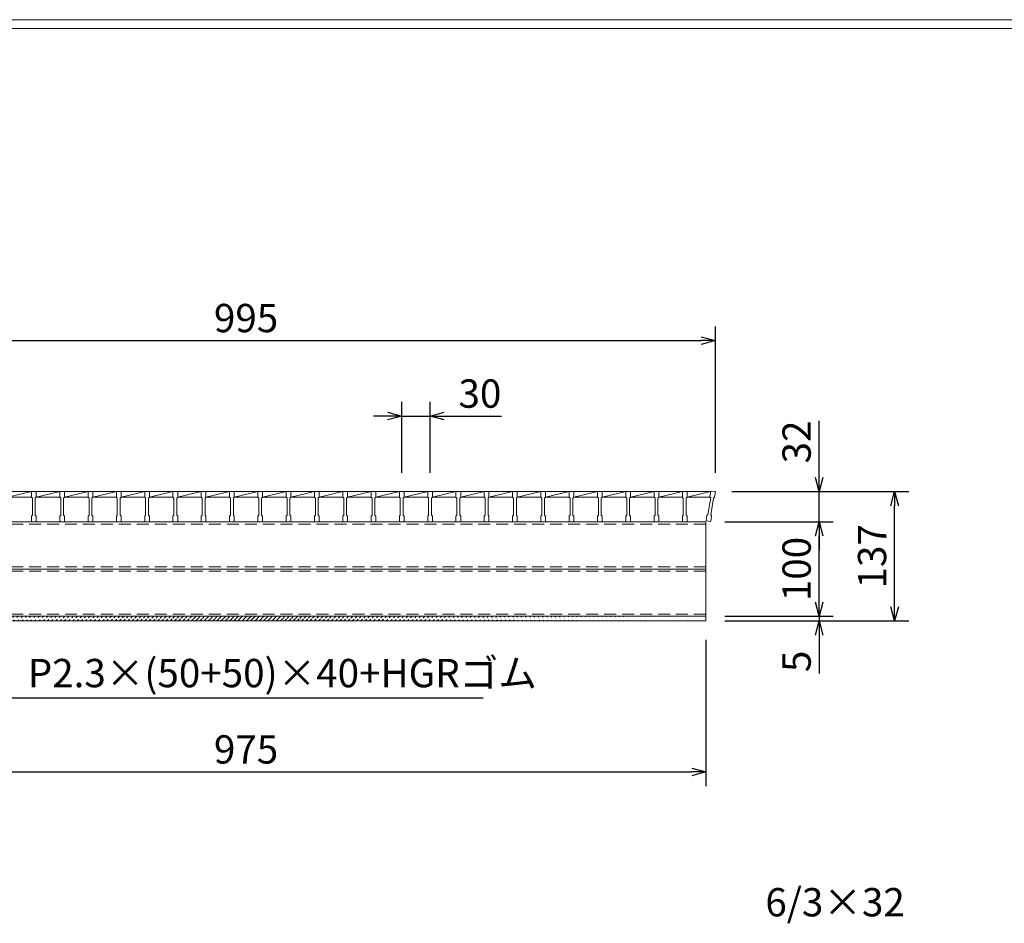
# Model space of a CAD drawing. Units: millimetres. Extents: x 0 to 2790, y 0 to 1973.
# Drawn here: x 557 to 1601, y 1016 to 1973 of the extents above; entities that cross this region are included whole.
import ezdxf

# ---------------------------------------------------------------- set-up
doc = ezdxf.new("R2010")
doc.units = ezdxf.units.MM
doc.linetypes.add('HIDDEN', pattern=[9.525, 6.35, -3.175])
doc.layers.add('外枠', color=7, linetype='Continuous')
for name, color, linetype, lineweight in [('寸法線', 2, 'Continuous', 9), ('嵩上断面', 112, 'Continuous', 13), ('本体', 7, 'Continuous', 13)]:
    doc.layers.add(name, color=color, linetype=linetype, lineweight=lineweight)
doc.dimstyles.new('ISO-25', dxfattribs={"dimscale": 10, "dimtxt": 3, "dimasz": 1.5, "dimexe": 1.5, "dimexo": 2, "dimgap": 0.5, "dimtad": 1, "dimdsep": 46, "dimtxsty": 'Standard', "dimblk": 'OPEN30', "dimcen": 2.5, "dimadec": 0, "dimazin": 0, "dimtfac": 1, "dimtmove": 0, "dimatfit": 0, "dimldrblk": 'OPEN30', "dimfxl": 1, "dimarcsym": 0})

# ---------------------------------------------------------------- blocks, each defined once
blk = doc.blocks.new('_Open30')
at = {"color": 0, "linetype": 'ByBlock', "lineweight": -2}
for p, q in [((-1, 0.268), (0, 0)), ((0, 0), (-1, -0.268)), ((0, 0), (-1, 0))]:
    blk.add_line(p, q, dxfattribs=at)
blk = doc.blocks.new('*D9')
at = {"layer": 'Defpoints', "color": 0, "linetype": 'Continuous'}
for p in [(310, 1336.3), (1285, 1336.3), (1285, 1176.3)]:
    blk.add_point(p, dxfattribs=at)
at = {"layer": '寸法線', "color": 0, "linetype": 'Continuous', "lineweight": -2}
for p, q in [((310, 1316.3), (310, 1161.3)), ((1285, 1316.3), (1285, 1161.3)), ((325, 1176.3), (1270, 1176.3))]:
    blk.add_line(p, q, dxfattribs=at)
at = {"layer": '寸法線', "color": 0, "linetype": 'Continuous', "lineweight": -2, "xscale": 15, "yscale": 15, "zscale": 15, "rotation": 180}
blk.add_blockref('_Open30', (310, 1176.3), dxfattribs=at)
at = {"layer": '寸法線', "color": 0, "linetype": 'Continuous', "lineweight": -2, "xscale": 15, "yscale": 15, "zscale": 15}
blk.add_blockref('_Open30', (1285, 1176.3), dxfattribs=at)
at = {"layer": '寸法線', "color": 0, "linetype": 'Continuous', "insert": (797.5, 1196.3), "char_height": 30, "attachment_point": 5}
blk.add_mtext('975', dxfattribs=at)
blk = doc.blocks.new('*D10')
at = {"layer": 'Defpoints', "color": 0, "linetype": 'Continuous'}
for p in [(1292.5, 1473.3), (1405, 1473.3), (1287.5, 1441.3)]:
    blk.add_point(p, dxfattribs=at)
at = {"layer": '寸法線', "color": 0, "linetype": 'Continuous', "lineweight": -2}
for p, q in [((1405, 1488.3), (1405, 1548.4)), ((1312.5, 1473.3), (1420, 1473.3)), ((1405, 1441.3), (1405, 1473.3)), ((1307.5, 1441.3), (1420, 1441.3)), ((1405, 1426.3), (1405, 1411.3))]:
    blk.add_line(p, q, dxfattribs=at)
at = {"layer": '寸法線', "color": 0, "linetype": 'Continuous', "lineweight": -2, "xscale": 15, "yscale": 15, "zscale": 15}
for p, rotation in [((1405, 1473.3), 270), ((1405, 1441.3), 90)]:
    blk.add_blockref('_Open30', p, dxfattribs=dict(at, rotation=rotation))
at = {"layer": '寸法線', "color": 0, "linetype": 'Continuous', "insert": (1385, 1525.9), "char_height": 30, "attachment_point": 5, "rotation": 90}
blk.add_mtext('32', dxfattribs=at)
blk = doc.blocks.new('*D11')
at = {"layer": 'Defpoints', "color": 0, "linetype": 'Continuous'}
for p in [(1292.5, 1473.3), (1485, 1473.3), (1285, 1336.3)]:
    blk.add_point(p, dxfattribs=at)
at = {"layer": '寸法線', "color": 0, "linetype": 'Continuous', "lineweight": -2}
for p, q in [((1312.5, 1473.3), (1500, 1473.3)), ((1485, 1351.3), (1485, 1458.3)), ((1305, 1336.3), (1500, 1336.3))]:
    blk.add_line(p, q, dxfattribs=at)
at = {"layer": '寸法線', "color": 0, "linetype": 'Continuous', "lineweight": -2, "xscale": 15, "yscale": 15, "zscale": 15}
for p, rotation in [((1485, 1473.3), 90), ((1485, 1336.3), 270)]:
    blk.add_blockref('_Open30', p, dxfattribs=dict(at, rotation=rotation))
at = {"layer": '寸法線', "color": 0, "linetype": 'Continuous', "insert": (1465, 1404.8), "char_height": 30, "attachment_point": 5, "rotation": 90}
blk.add_mtext('137', dxfattribs=at)
blk = doc.blocks.new('*D12')
at = {"layer": 'Defpoints', "color": 0, "linetype": 'Continuous'}
for p in [(1295, 1633.3), (300, 1473.3), (1295, 1473.3)]:
    blk.add_point(p, dxfattribs=at)
at = {"layer": '寸法線', "color": 0, "linetype": 'Continuous', "lineweight": -2}
for p, q in [((300, 1493.3), (300, 1648.3)), ((1295, 1493.3), (1295, 1648.3)), ((315, 1633.3), (1280, 1633.3))]:
    blk.add_line(p, q, dxfattribs=at)
at = {"layer": '寸法線', "color": 0, "linetype": 'Continuous', "lineweight": -2, "xscale": 15, "yscale": 15, "zscale": 15, "rotation": 180}
blk.add_blockref('_Open30', (300, 1633.3), dxfattribs=at)
at = {"layer": '寸法線', "color": 0, "linetype": 'Continuous', "lineweight": -2, "xscale": 15, "yscale": 15, "zscale": 15}
blk.add_blockref('_Open30', (1295, 1633.3), dxfattribs=at)
at = {"layer": '寸法線', "color": 0, "linetype": 'Continuous', "insert": (797.5, 1653.3), "char_height": 30, "attachment_point": 5}
blk.add_mtext('995', dxfattribs=at)
blk = doc.blocks.new('*D25')
at = {"layer": 'Defpoints', "color": 0, "ltscale": 3}
for p in [(992.5, 1553.3), (962.5, 1473.3), (992.5, 1473.3)]:
    blk.add_point(p, dxfattribs=at)
at = {"layer": '寸法線', "color": 0, "lineweight": -2, "ltscale": 3}
for p, q in [((962.5, 1493.3), (962.5, 1568.3)), ((992.5, 1493.3), (992.5, 1568.3)), ((947.5, 1553.3), (932.5, 1553.3)), ((962.5, 1553.3), (992.5, 1553.3)), ((1007.5, 1553.3), (1068.3, 1553.3))]:
    blk.add_line(p, q, dxfattribs=at)
at = {"layer": '寸法線', "color": 0, "lineweight": -2, "ltscale": 3, "xscale": 15, "yscale": 15, "zscale": 15}
blk.add_blockref('_Open30', (962.5, 1553.3), dxfattribs=at)
at = {"layer": '寸法線', "color": 0, "lineweight": -2, "ltscale": 3, "xscale": 15, "yscale": 15, "zscale": 15, "rotation": 180}
blk.add_blockref('_Open30', (992.5, 1553.3), dxfattribs=at)
at = {"layer": '寸法線', "color": 0, "ltscale": 3, "insert": (1045.4, 1573.3), "char_height": 30, "attachment_point": 5}
blk.add_mtext('30', dxfattribs=at)
blk = doc.blocks.new('*D27')
at = {"layer": 'Defpoints', "color": 0, "ltscale": 3}
for p in [(1285, 1441.3), (1405, 1441.3), (1285, 1341.3)]:
    blk.add_point(p, dxfattribs=at)
at = {"layer": '寸法線', "color": 0, "lineweight": -2, "ltscale": 3}
for p, q in [((1305, 1441.3), (1420, 1441.3)), ((1405, 1356.3), (1405, 1426.3)), ((1305, 1341.3), (1420, 1341.3))]:
    blk.add_line(p, q, dxfattribs=at)
at = {"layer": '寸法線', "color": 0, "lineweight": -2, "ltscale": 3, "xscale": 15, "yscale": 15, "zscale": 15}
for p, rotation in [((1405, 1441.3), 90), ((1405, 1341.3), 270)]:
    blk.add_blockref('_Open30', p, dxfattribs=dict(at, rotation=rotation))
at = {"layer": '寸法線', "color": 0, "ltscale": 3, "insert": (1385, 1391.3), "char_height": 30, "attachment_point": 5, "rotation": 90}
blk.add_mtext('100', dxfattribs=at)
blk = doc.blocks.new('*D28')
at = {"layer": 'Defpoints', "color": 0, "ltscale": 3}
for p in [(1285, 1341.3), (1285, 1336.3), (1405, 1336.3)]:
    blk.add_point(p, dxfattribs=at)
at = {"layer": '寸法線', "color": 0, "lineweight": -2, "ltscale": 3}
for p, q in [((1405, 1356.3), (1405, 1371.3)), ((1305, 1341.3), (1420, 1341.3)), ((1305, 1336.3), (1420, 1336.3)), ((1405, 1341.3), (1405, 1336.3)), ((1405, 1321.3), (1405, 1280.7))]:
    blk.add_line(p, q, dxfattribs=at)
at = {"layer": '寸法線', "color": 0, "lineweight": -2, "ltscale": 3, "xscale": 15, "yscale": 15, "zscale": 15}
for p, rotation in [((1405, 1341.3), 270), ((1405, 1336.3), 90)]:
    blk.add_blockref('_Open30', p, dxfattribs=dict(at, rotation=rotation))
at = {"layer": '寸法線', "color": 0, "ltscale": 3, "insert": (1385, 1293.5), "char_height": 30, "attachment_point": 5, "rotation": 90}
blk.add_mtext('5', dxfattribs=at)

msp = doc.modelspace()

# ---------------------------------------------------------------- hatches: boundary and pattern name
at = {"layer": '嵩上断面', "ltscale": 3}
h = msp.add_hatch(dxfattribs=at)
h.set_pattern_fill('ANSI31', color=256, style=0)
h.set_pattern_definition([(45, (-130.9725, 735.246), (-2.245064, 2.245064), [])])
edge = h.paths.add_edge_path()
edge.add_line((1285, 1341.269), (310, 1341.269))
edge.add_line((1285, 1336.269), (310, 1336.269))

# ---------------------------------------------------------------- linework, layer by layer
at = {"layer": '外枠', "lineweight": 9, "ltscale": 80}
msp.add_line((2789.511, 1973.269), (0, 1973.269), dxfattribs=at)
at = {"layer": '外枠', "lineweight": 9, "ltscale": 100}
msp.add_line((10, 1963.878), (2780.12, 1963.878), dxfattribs=at)
at = {"layer": '嵩上断面', "linetype": 'Continuous'}
for p, q in [((1285, 1441.269), (310, 1441.269)), ((1285, 1441.269), (1285, 1336.269)), ((1285, 1391.269), (310, 1391.269)), ((1285, 1341.269), (310, 1341.269)), ((1285, 1336.269), (310, 1336.269))]:
    msp.add_line(p, q, dxfattribs=at)
at = {"layer": '嵩上断面', "linetype": 'HIDDEN', "ltscale": 2}
for p, q in [((1285, 1438.969), (310, 1438.969)), ((1285, 1393.569), (310, 1393.569)), ((1285, 1388.969), (310, 1388.969)), ((1285, 1343.569), (310, 1343.569))]:
    msp.add_line(p, q, dxfattribs=at)
at = {"layer": '本体', "linetype": 'Continuous'}
for p, q in [((545, 1467.269), (570, 1473.269)), ((545, 1473.269), (570, 1473.269)), ((575, 1467.269), (600, 1473.269)), ((575, 1473.269), (600, 1473.269)), ((605, 1467.269), (630, 1473.269)), ((605, 1473.269), (630, 1473.269)), ((635, 1467.269), (660, 1473.269)), ((635, 1473.269), (660, 1473.269)), ((665, 1467.269), (690, 1473.269)), ((665, 1473.269), (690, 1473.269)), ((695, 1467.269), (720, 1473.269)), ((695, 1473.269), (720, 1473.269)), ((725, 1467.269), (750, 1473.269)), ((725, 1473.269), (750, 1473.269)), ((755, 1467.269), (780, 1473.269)), ((755, 1473.269), (780, 1473.269)), ((785, 1467.269), (810, 1473.269)), ((785, 1473.269), (810, 1473.269)), ((815, 1467.269), (840, 1473.269)), ((815, 1473.269), (840, 1473.269)), ((845, 1467.269), (870, 1473.269)), ((845, 1473.269), (870, 1473.269)), ((875, 1467.269), (900, 1473.269)), ((875, 1473.269), (900, 1473.269)), ((905, 1467.269), (930, 1473.269)), ((905, 1473.269), (930, 1473.269)), ((935, 1467.269), (960, 1473.269)), ((935, 1473.269), (960, 1473.269)), ((965, 1467.269), (990, 1473.269)), ((965, 1473.269), (990, 1473.269)), ((995, 1467.269), (1020, 1473.269)), ((995, 1473.269), (1020, 1473.269)), ((1025, 1467.269), (1050, 1473.269)), ((1025, 1473.269), (1050, 1473.269)), ((1055, 1467.269), (1080, 1473.269)), ((1055, 1473.269), (1080, 1473.269)), ((1085, 1467.269), (1110, 1473.269)), ((1085, 1473.269), (1110, 1473.269)), ((1115, 1467.269), (1140, 1473.269)), ((1115, 1473.269), (1140, 1473.269)), ((1145, 1467.269), (1170, 1473.269)), ((1145, 1473.269), (1170, 1473.269)), ((1175, 1467.269), (1200, 1473.269)), ((1175, 1473.269), (1200, 1473.269)), ((1205, 1467.269), (1230, 1473.269)), ((1205, 1473.269), (1230, 1473.269)), ((1235, 1467.269), (1260, 1473.269)), ((1235, 1473.269), (1260, 1473.269)), ((1265, 1467.269), (1290, 1473.269)), ((1265, 1473.269), (1290, 1473.269)), ((545, 1467.269), (570, 1467.269)), ((575, 1467.269), (600, 1467.269)), ((605, 1467.269), (630, 1467.269)), ((635, 1467.269), (660, 1467.269)), ((665, 1467.269), (690, 1467.269)), ((695, 1467.269), (720, 1467.269)), ((725, 1467.269), (750, 1467.269)), ((755, 1467.269), (780, 1467.269)), ((785, 1467.269), (810, 1467.269)), ((815, 1467.269), (840, 1467.269)), ((845, 1467.269), (870, 1467.269)), ((875, 1467.269), (900, 1467.269)), ((905, 1467.269), (930, 1467.269)), ((935, 1467.269), (960, 1467.269)), ((965, 1467.269), (990, 1467.269)), ((995, 1467.269), (1020, 1467.269)), ((1025, 1467.269), (1050, 1467.269)), ((1055, 1467.269), (1080, 1467.269)), ((1085, 1467.269), (1110, 1467.269)), ((1115, 1467.269), (1140, 1467.269)), ((1145, 1467.269), (1170, 1467.269)), ((1175, 1467.269), (1200, 1467.269)), ((1205, 1467.269), (1230, 1467.269)), ((1235, 1467.269), (1260, 1467.269)), ((1265, 1467.269), (1289.809, 1467.269))]:
    msp.add_line(p, q, dxfattribs=at)
at = {"layer": '本体'}
for p, q in [((570, 1473.269), (575, 1473.269)), ((570, 1473.269), (570, 1467.269)), ((570, 1473.269), (575, 1473.269)), ((570, 1473.269), (570, 1467.269)), ((570, 1473.269), (575, 1473.269)), ((570, 1473.269), (570, 1467.269)), ((575, 1473.269), (575, 1467.269)), ((575, 1473.269), (575, 1467.269)), ((575, 1473.269), (575, 1467.269)), ((600, 1473.269), (605, 1473.269)), ((600, 1473.269), (600, 1467.269)), ((600, 1473.269), (605, 1473.269)), ((600, 1473.269), (600, 1467.269)), ((600, 1473.269), (605, 1473.269)), ((600, 1473.269), (600, 1467.269)), ((605, 1473.269), (605, 1467.269)), ((605, 1473.269), (605, 1467.269)), ((605, 1473.269), (605, 1467.269)), ((630, 1473.269), (635, 1473.269)), ((630, 1473.269), (630, 1467.269)), ((630, 1473.269), (635, 1473.269)), ((630, 1473.269), (630, 1467.269)), ((630, 1473.269), (635, 1473.269)), ((630, 1473.269), (630, 1467.269)), ((635, 1473.269), (635, 1467.269)), ((635, 1473.269), (635, 1467.269)), ((635, 1473.269), (635, 1467.269)), ((660, 1473.269), (665, 1473.269)), ((660, 1473.269), (660, 1467.269)), ((660, 1473.269), (665, 1473.269)), ((660, 1473.269), (660, 1467.269)), ((660, 1473.269), (665, 1473.269)), ((660, 1473.269), (660, 1467.269)), ((665, 1473.269), (665, 1467.269)), ((665, 1473.269), (665, 1467.269)), ((665, 1473.269), (665, 1467.269)), ((690, 1473.269), (695, 1473.269)), ((690, 1473.269), (690, 1467.269)), ((690, 1473.269), (695, 1473.269)), ((690, 1473.269), (690, 1467.269)), ((690, 1473.269), (695, 1473.269)), ((690, 1473.269), (690, 1467.269)), ((695, 1473.269), (695, 1467.269)), ((695, 1473.269), (695, 1467.269)), ((695, 1473.269), (695, 1467.269)), ((720, 1473.269), (725, 1473.269)), ((720, 1473.269), (720, 1467.269)), ((720, 1473.269), (725, 1473.269)), ((720, 1473.269), (720, 1467.269)), ((720, 1473.269), (725, 1473.269)), ((720, 1473.269), (720, 1467.269)), ((725, 1473.269), (725, 1467.269)), ((725, 1473.269), (725, 1467.269)), ((725, 1473.269), (725, 1467.269)), ((750, 1473.269), (755, 1473.269)), ((750, 1473.269), (750, 1467.269)), ((750, 1473.269), (755, 1473.269)), ((750, 1473.269), (750, 1467.269)), ((750, 1473.269), (755, 1473.269)), ((750, 1473.269), (750, 1467.269)), ((755, 1473.269), (755, 1467.269)), ((755, 1473.269), (755, 1467.269)), ((755, 1473.269), (755, 1467.269)), ((780, 1473.269), (785, 1473.269)), ((780, 1473.269), (780, 1467.269)), ((780, 1473.269), (785, 1473.269)), ((780, 1473.269), (780, 1467.269)), ((780, 1473.269), (785, 1473.269)), ((780, 1473.269), (780, 1467.269)), ((785, 1473.269), (785, 1467.269)), ((785, 1473.269), (785, 1467.269)), ((785, 1473.269), (785, 1467.269)), ((810, 1473.269), (815, 1473.269)), ((810, 1473.269), (810, 1467.269)), ((810, 1473.269), (815, 1473.269)), ((810, 1473.269), (810, 1467.269)), ((810, 1473.269), (815, 1473.269)), ((810, 1473.269), (810, 1467.269)), ((815, 1473.269), (815, 1467.269)), ((815, 1473.269), (815, 1467.269)), ((815, 1473.269), (815, 1467.269)), ((840, 1473.269), (845, 1473.269)), ((840, 1473.269), (840, 1467.269)), ((840, 1473.269), (845, 1473.269)), ((840, 1473.269), (840, 1467.269)), ((840, 1473.269), (845, 1473.269)), ((840, 1473.269), (840, 1467.269)), ((845, 1473.269), (845, 1467.269)), ((845, 1473.269), (845, 1467.269)), ((845, 1473.269), (845, 1467.269)), ((870, 1473.269), (875, 1473.269)), ((870, 1473.269), (870, 1467.269)), ((870, 1473.269), (875, 1473.269)), ((870, 1473.269), (870, 1467.269)), ((870, 1473.269), (875, 1473.269)), ((870, 1473.269), (870, 1467.269)), ((875, 1473.269), (875, 1467.269)), ((875, 1473.269), (875, 1467.269)), ((875, 1473.269), (875, 1467.269)), ((900, 1473.269), (905, 1473.269)), ((900, 1473.269), (900, 1467.269)), ((900, 1473.269), (905, 1473.269)), ((900, 1473.269), (900, 1467.269)), ((900, 1473.269), (905, 1473.269)), ((900, 1473.269), (900, 1467.269)), ((905, 1473.269), (905, 1467.269)), ((905, 1473.269), (905, 1467.269)), ((905, 1473.269), (905, 1467.269)), ((930, 1473.269), (935, 1473.269)), ((930, 1473.269), (930, 1467.269)), ((930, 1473.269), (935, 1473.269)), ((930, 1473.269), (930, 1467.269)), ((930, 1473.269), (935, 1473.269)), ((930, 1473.269), (930, 1467.269)), ((935, 1473.269), (935, 1467.269)), ((935, 1473.269), (935, 1467.269)), ((935, 1473.269), (935, 1467.269)), ((960, 1473.269), (965, 1473.269)), ((960, 1473.269), (960, 1467.269)), ((960, 1473.269), (965, 1473.269)), ((960, 1473.269), (960, 1467.269)), ((960, 1473.269), (965, 1473.269)), ((960, 1473.269), (960, 1467.269)), ((965, 1473.269), (965, 1467.269)), ((965, 1473.269), (965, 1467.269)), ((965, 1473.269), (965, 1467.269)), ((990, 1473.269), (995, 1473.269)), ((990, 1473.269), (990, 1467.269)), ((990, 1473.269), (995, 1473.269)), ((990, 1473.269), (990, 1467.269)), ((990, 1473.269), (995, 1473.269)), ((990, 1473.269), (990, 1467.269)), ((995, 1473.269), (995, 1467.269)), ((995, 1473.269), (995, 1467.269)), ((995, 1473.269), (995, 1467.269)), ((1020, 1473.269), (1025, 1473.269)), ((1020, 1473.269), (1020, 1467.269)), ((1020, 1473.269), (1025, 1473.269)), ((1020, 1473.269), (1020, 1467.269)), ((1020, 1473.269), (1025, 1473.269)), ((1020, 1473.269), (1020, 1467.269)), ((1025, 1473.269), (1025, 1467.269)), ((1025, 1473.269), (1025, 1467.269)), ((1025, 1473.269), (1025, 1467.269)), ((1050, 1473.269), (1055, 1473.269)), ((1050, 1473.269), (1050, 1467.269)), ((1050, 1473.269), (1055, 1473.269)), ((1050, 1473.269), (1050, 1467.269)), ((1050, 1473.269), (1055, 1473.269)), ((1050, 1473.269), (1050, 1467.269)), ((1055, 1473.269), (1055, 1467.269)), ((1055, 1473.269), (1055, 1467.269)), ((1055, 1473.269), (1055, 1467.269)), ((1080, 1473.269), (1085, 1473.269)), ((1080, 1473.269), (1080, 1467.269)), ((1080, 1473.269), (1085, 1473.269)), ((1080, 1473.269), (1080, 1467.269)), ((1080, 1473.269), (1085, 1473.269)), ((1080, 1473.269), (1080, 1467.269)), ((1085, 1473.269), (1085, 1467.269)), ((1085, 1473.269), (1085, 1467.269)), ((1085, 1473.269), (1085, 1467.269)), ((1110, 1473.269), (1115, 1473.269)), ((1110, 1473.269), (1110, 1467.269)), ((1110, 1473.269), (1115, 1473.269)), ((1110, 1473.269), (1110, 1467.269)), ((1110, 1473.269), (1115, 1473.269)), ((1110, 1473.269), (1110, 1467.269)), ((1115, 1473.269), (1115, 1467.269)), ((1115, 1473.269), (1115, 1467.269)), ((1115, 1473.269), (1115, 1467.269)), ((1140, 1473.269), (1145, 1473.269)), ((1140, 1473.269), (1140, 1467.269)), ((1140, 1473.269), (1145, 1473.269)), ((1140, 1473.269), (1140, 1467.269)), ((1140, 1473.269), (1145, 1473.269)), ((1140, 1473.269), (1140, 1467.269)), ((1145, 1473.269), (1145, 1467.269)), ((1145, 1473.269), (1145, 1467.269)), ((1145, 1473.269), (1145, 1467.269)), ((1170, 1473.269), (1175, 1473.269)), ((1170, 1473.269), (1170, 1467.269)), ((1170, 1473.269), (1175, 1473.269)), ((1170, 1473.269), (1170, 1467.269)), ((1170, 1473.269), (1175, 1473.269)), ((1170, 1473.269), (1170, 1467.269)), ((1175, 1473.269), (1175, 1467.269)), ((1175, 1473.269), (1175, 1467.269)), ((1175, 1473.269), (1175, 1467.269)), ((1200, 1473.269), (1205, 1473.269)), ((1200, 1473.269), (1200, 1467.269)), ((1200, 1473.269), (1205, 1473.269)), ((1200, 1473.269), (1200, 1467.269)), ((1200, 1473.269), (1205, 1473.269)), ((1200, 1473.269), (1200, 1467.269)), ((1205, 1473.269), (1205, 1467.269)), ((1205, 1473.269), (1205, 1467.269)), ((1205, 1473.269), (1205, 1467.269)), ((1230, 1473.269), (1235, 1473.269)), ((1230, 1473.269), (1230, 1467.269)), ((1230, 1473.269), (1235, 1473.269)), ((1230, 1473.269), (1230, 1467.269)), ((1230, 1473.269), (1235, 1473.269)), ((1230, 1473.269), (1230, 1467.269)), ((1235, 1473.269), (1235, 1467.269)), ((1235, 1473.269), (1235, 1467.269)), ((1235, 1473.269), (1235, 1467.269)), ((1260, 1473.269), (1265, 1473.269)), ((1260, 1473.269), (1260, 1467.269)), ((1260, 1473.269), (1265, 1473.269)), ((1260, 1473.269), (1260, 1467.269)), ((1260, 1473.269), (1265, 1473.269)), ((1260, 1473.269), (1260, 1467.269)), ((1265, 1473.269), (1265, 1467.269)), ((1265, 1473.269), (1265, 1467.269)), ((1265, 1473.269), (1265, 1467.269)), ((1290.04, 1473.9), (1289.283, 1467.948)), ((1290.04, 1473.9), (1289.283, 1467.948)), ((1290.04, 1473.9), (1289.283, 1467.948)), ((1295, 1473.269), (1290.04, 1473.9)), ((1295, 1473.269), (1290.04, 1473.9)), ((1295, 1473.269), (1290.04, 1473.9)), ((1295, 1473.269), (1294.243, 1467.317)), ((1295, 1473.269), (1294.243, 1467.317)), ((1295, 1473.269), (1294.243, 1467.317)), ((570, 1467.269), (571, 1466.269)), ((570, 1467.269), (571, 1466.269)), ((570, 1467.269), (571, 1466.269)), ((571, 1466.269), (571, 1448.269)), ((571, 1466.269), (571, 1448.269)), ((571, 1466.269), (571, 1448.269)), ((575, 1467.269), (574, 1466.269)), ((575, 1467.269), (574, 1466.269)), ((575, 1467.269), (574, 1466.269)), ((574, 1466.269), (574, 1448.269)), ((574, 1466.269), (574, 1448.269)), ((574, 1466.269), (574, 1448.269)), ((600, 1467.269), (601, 1466.269)), ((600, 1467.269), (601, 1466.269)), ((600, 1467.269), (601, 1466.269)), ((601, 1466.269), (601, 1448.269)), ((601, 1466.269), (601, 1448.269)), ((601, 1466.269), (601, 1448.269)), ((605, 1467.269), (604, 1466.269)), ((605, 1467.269), (604, 1466.269)), ((605, 1467.269), (604, 1466.269)), ((604, 1466.269), (604, 1448.269)), ((604, 1466.269), (604, 1448.269)), ((604, 1466.269), (604, 1448.269)), ((630, 1467.269), (631, 1466.269)), ((630, 1467.269), (631, 1466.269)), ((630, 1467.269), (631, 1466.269)), ((631, 1466.269), (631, 1448.269)), ((631, 1466.269), (631, 1448.269)), ((631, 1466.269), (631, 1448.269)), ((635, 1467.269), (634, 1466.269)), ((635, 1467.269), (634, 1466.269)), ((635, 1467.269), (634, 1466.269)), ((634, 1466.269), (634, 1448.269)), ((634, 1466.269), (634, 1448.269)), ((634, 1466.269), (634, 1448.269)), ((660, 1467.269), (661, 1466.269)), ((660, 1467.269), (661, 1466.269)), ((660, 1467.269), (661, 1466.269)), ((661, 1466.269), (661, 1448.269)), ((661, 1466.269), (661, 1448.269)), ((661, 1466.269), (661, 1448.269)), ((665, 1467.269), (664, 1466.269)), ((665, 1467.269), (664, 1466.269)), ((665, 1467.269), (664, 1466.269)), ((664, 1466.269), (664, 1448.269)), ((664, 1466.269), (664, 1448.269)), ((664, 1466.269), (664, 1448.269)), ((690, 1467.269), (691, 1466.269)), ((690, 1467.269), (691, 1466.269)), ((690, 1467.269), (691, 1466.269)), ((691, 1466.269), (691, 1448.269)), ((691, 1466.269), (691, 1448.269)), ((691, 1466.269), (691, 1448.269)), ((695, 1467.269), (694, 1466.269)), ((695, 1467.269), (694, 1466.269)), ((695, 1467.269), (694, 1466.269)), ((694, 1466.269), (694, 1448.269)), ((694, 1466.269), (694, 1448.269)), ((694, 1466.269), (694, 1448.269)), ((720, 1467.269), (721, 1466.269)), ((720, 1467.269), (721, 1466.269)), ((720, 1467.269), (721, 1466.269)), ((721, 1466.269), (721, 1448.269)), ((721, 1466.269), (721, 1448.269)), ((721, 1466.269), (721, 1448.269)), ((725, 1467.269), (724, 1466.269)), ((725, 1467.269), (724, 1466.269)), ((725, 1467.269), (724, 1466.269)), ((724, 1466.269), (724, 1448.269)), ((724, 1466.269), (724, 1448.269)), ((724, 1466.269), (724, 1448.269)), ((750, 1467.269), (751, 1466.269)), ((750, 1467.269), (751, 1466.269)), ((750, 1467.269), (751, 1466.269)), ((751, 1466.269), (751, 1448.269)), ((751, 1466.269), (751, 1448.269)), ((751, 1466.269), (751, 1448.269)), ((755, 1467.269), (754, 1466.269)), ((755, 1467.269), (754, 1466.269)), ((755, 1467.269), (754, 1466.269)), ((754, 1466.269), (754, 1448.269)), ((754, 1466.269), (754, 1448.269)), ((754, 1466.269), (754, 1448.269)), ((780, 1467.269), (781, 1466.269)), ((780, 1467.269), (781, 1466.269)), ((780, 1467.269), (781, 1466.269)), ((781, 1466.269), (781, 1448.269)), ((781, 1466.269), (781, 1448.269)), ((781, 1466.269), (781, 1448.269)), ((785, 1467.269), (784, 1466.269)), ((785, 1467.269), (784, 1466.269)), ((785, 1467.269), (784, 1466.269)), ((784, 1466.269), (784, 1448.269)), ((784, 1466.269), (784, 1448.269)), ((784, 1466.269), (784, 1448.269)), ((810, 1467.269), (811, 1466.269)), ((810, 1467.269), (811, 1466.269)), ((810, 1467.269), (811, 1466.269)), ((811, 1466.269), (811, 1448.269)), ((811, 1466.269), (811, 1448.269)), ((811, 1466.269), (811, 1448.269)), ((815, 1467.269), (814, 1466.269)), ((815, 1467.269), (814, 1466.269)), ((815, 1467.269), (814, 1466.269)), ((814, 1466.269), (814, 1448.269)), ((814, 1466.269), (814, 1448.269)), ((814, 1466.269), (814, 1448.269)), ((840, 1467.269), (841, 1466.269)), ((840, 1467.269), (841, 1466.269)), ((840, 1467.269), (841, 1466.269)), ((841, 1466.269), (841, 1448.269)), ((841, 1466.269), (841, 1448.269)), ((841, 1466.269), (841, 1448.269)), ((845, 1467.269), (844, 1466.269)), ((845, 1467.269), (844, 1466.269)), ((845, 1467.269), (844, 1466.269)), ((844, 1466.269), (844, 1448.269)), ((844, 1466.269), (844, 1448.269)), ((844, 1466.269), (844, 1448.269)), ((870, 1467.269), (871, 1466.269)), ((870, 1467.269), (871, 1466.269)), ((870, 1467.269), (871, 1466.269)), ((871, 1466.269), (871, 1448.269)), ((871, 1466.269), (871, 1448.269)), ((871, 1466.269), (871, 1448.269)), ((875, 1467.269), (874, 1466.269)), ((875, 1467.269), (874, 1466.269)), ((875, 1467.269), (874, 1466.269)), ((874, 1466.269), (874, 1448.269)), ((874, 1466.269), (874, 1448.269)), ((874, 1466.269), (874, 1448.269)), ((900, 1467.269), (901, 1466.269)), ((900, 1467.269), (901, 1466.269)), ((900, 1467.269), (901, 1466.269)), ((901, 1466.269), (901, 1448.269)), ((901, 1466.269), (901, 1448.269)), ((901, 1466.269), (901, 1448.269)), ((905, 1467.269), (904, 1466.269)), ((905, 1467.269), (904, 1466.269)), ((905, 1467.269), (904, 1466.269)), ((904, 1466.269), (904, 1448.269)), ((904, 1466.269), (904, 1448.269)), ((904, 1466.269), (904, 1448.269)), ((930, 1467.269), (931, 1466.269)), ((930, 1467.269), (931, 1466.269)), ((930, 1467.269), (931, 1466.269)), ((931, 1466.269), (931, 1448.269)), ((931, 1466.269), (931, 1448.269)), ((931, 1466.269), (931, 1448.269)), ((935, 1467.269), (934, 1466.269)), ((935, 1467.269), (934, 1466.269)), ((935, 1467.269), (934, 1466.269)), ((934, 1466.269), (934, 1448.269)), ((934, 1466.269), (934, 1448.269)), ((934, 1466.269), (934, 1448.269)), ((960, 1467.269), (961, 1466.269)), ((960, 1467.269), (961, 1466.269)), ((960, 1467.269), (961, 1466.269)), ((961, 1466.269), (961, 1448.269)), ((961, 1466.269), (961, 1448.269)), ((961, 1466.269), (961, 1448.269)), ((965, 1467.269), (964, 1466.269)), ((965, 1467.269), (964, 1466.269)), ((965, 1467.269), (964, 1466.269)), ((964, 1466.269), (964, 1448.269)), ((964, 1466.269), (964, 1448.269)), ((964, 1466.269), (964, 1448.269)), ((990, 1467.269), (991, 1466.269)), ((990, 1467.269), (991, 1466.269)), ((990, 1467.269), (991, 1466.269)), ((991, 1466.269), (991, 1448.269)), ((991, 1466.269), (991, 1448.269)), ((991, 1466.269), (991, 1448.269)), ((995, 1467.269), (994, 1466.269)), ((995, 1467.269), (994, 1466.269)), ((995, 1467.269), (994, 1466.269)), ((994, 1466.269), (994, 1448.269)), ((994, 1466.269), (994, 1448.269)), ((994, 1466.269), (994, 1448.269)), ((1020, 1467.269), (1021, 1466.269)), ((1020, 1467.269), (1021, 1466.269)), ((1020, 1467.269), (1021, 1466.269)), ((1021, 1466.269), (1021, 1448.269)), ((1021, 1466.269), (1021, 1448.269)), ((1021, 1466.269), (1021, 1448.269)), ((1025, 1467.269), (1024, 1466.269)), ((1025, 1467.269), (1024, 1466.269)), ((1025, 1467.269), (1024, 1466.269)), ((1024, 1466.269), (1024, 1448.269)), ((1024, 1466.269), (1024, 1448.269)), ((1024, 1466.269), (1024, 1448.269)), ((1050, 1467.269), (1051, 1466.269)), ((1050, 1467.269), (1051, 1466.269)), ((1050, 1467.269), (1051, 1466.269)), ((1051, 1466.269), (1051, 1448.269)), ((1051, 1466.269), (1051, 1448.269)), ((1051, 1466.269), (1051, 1448.269)), ((1055, 1467.269), (1054, 1466.269)), ((1055, 1467.269), (1054, 1466.269)), ((1055, 1467.269), (1054, 1466.269)), ((1054, 1466.269), (1054, 1448.269)), ((1054, 1466.269), (1054, 1448.269)), ((1054, 1466.269), (1054, 1448.269)), ((1080, 1467.269), (1081, 1466.269)), ((1080, 1467.269), (1081, 1466.269)), ((1080, 1467.269), (1081, 1466.269)), ((1081, 1466.269), (1081, 1448.269)), ((1081, 1466.269), (1081, 1448.269)), ((1081, 1466.269), (1081, 1448.269)), ((1085, 1467.269), (1084, 1466.269)), ((1085, 1467.269), (1084, 1466.269)), ((1085, 1467.269), (1084, 1466.269)), ((1084, 1466.269), (1084, 1448.269)), ((1084, 1466.269), (1084, 1448.269)), ((1084, 1466.269), (1084, 1448.269)), ((1110, 1467.269), (1111, 1466.269)), ((1110, 1467.269), (1111, 1466.269)), ((1110, 1467.269), (1111, 1466.269)), ((1111, 1466.269), (1111, 1448.269)), ((1111, 1466.269), (1111, 1448.269)), ((1111, 1466.269), (1111, 1448.269)), ((1115, 1467.269), (1114, 1466.269)), ((1115, 1467.269), (1114, 1466.269)), ((1115, 1467.269), (1114, 1466.269)), ((1114, 1466.269), (1114, 1448.269)), ((1114, 1466.269), (1114, 1448.269)), ((1114, 1466.269), (1114, 1448.269)), ((1140, 1467.269), (1141, 1466.269)), ((1140, 1467.269), (1141, 1466.269)), ((1140, 1467.269), (1141, 1466.269)), ((1141, 1466.269), (1141, 1448.269)), ((1141, 1466.269), (1141, 1448.269)), ((1141, 1466.269), (1141, 1448.269)), ((1145, 1467.269), (1144, 1466.269)), ((1145, 1467.269), (1144, 1466.269)), ((1145, 1467.269), (1144, 1466.269)), ((1144, 1466.269), (1144, 1448.269)), ((1144, 1466.269), (1144, 1448.269)), ((1144, 1466.269), (1144, 1448.269)), ((1170, 1467.269), (1171, 1466.269)), ((1170, 1467.269), (1171, 1466.269)), ((1170, 1467.269), (1171, 1466.269)), ((1171, 1466.269), (1171, 1448.269)), ((1171, 1466.269), (1171, 1448.269)), ((1171, 1466.269), (1171, 1448.269)), ((1175, 1467.269), (1174, 1466.269)), ((1175, 1467.269), (1174, 1466.269)), ((1175, 1467.269), (1174, 1466.269)), ((1174, 1466.269), (1174, 1448.269)), ((1174, 1466.269), (1174, 1448.269)), ((1174, 1466.269), (1174, 1448.269)), ((1200, 1467.269), (1201, 1466.269)), ((1200, 1467.269), (1201, 1466.269)), ((1200, 1467.269), (1201, 1466.269)), ((1201, 1466.269), (1201, 1448.269)), ((1201, 1466.269), (1201, 1448.269)), ((1201, 1466.269), (1201, 1448.269)), ((1205, 1467.269), (1204, 1466.269)), ((1205, 1467.269), (1204, 1466.269)), ((1205, 1467.269), (1204, 1466.269)), ((1204, 1466.269), (1204, 1448.269)), ((1204, 1466.269), (1204, 1448.269)), ((1204, 1466.269), (1204, 1448.269)), ((1230, 1467.269), (1231, 1466.269)), ((1230, 1467.269), (1231, 1466.269)), ((1230, 1467.269), (1231, 1466.269)), ((1231, 1466.269), (1231, 1448.269)), ((1231, 1466.269), (1231, 1448.269)), ((1231, 1466.269), (1231, 1448.269)), ((1235, 1467.269), (1234, 1466.269)), ((1235, 1467.269), (1234, 1466.269)), ((1235, 1467.269), (1234, 1466.269)), ((1234, 1466.269), (1234, 1448.269)), ((1234, 1466.269), (1234, 1448.269)), ((1234, 1466.269), (1234, 1448.269)), ((1260, 1467.269), (1261, 1466.269)), ((1260, 1467.269), (1261, 1466.269)), ((1260, 1467.269), (1261, 1466.269)), ((1261, 1466.269), (1261, 1448.269)), ((1261, 1466.269), (1261, 1448.269)), ((1261, 1466.269), (1261, 1448.269)), ((1265, 1467.269), (1264, 1466.269)), ((1265, 1467.269), (1264, 1466.269)), ((1265, 1467.269), (1264, 1466.269)), ((1264, 1466.269), (1264, 1448.269)), ((1264, 1466.269), (1264, 1448.269)), ((1264, 1466.269), (1264, 1448.269)), ((1290.149, 1466.83), (1287.121, 1449.021)), ((1290.149, 1466.83), (1287.121, 1449.021)), ((1290.149, 1466.83), (1287.121, 1449.021)), ((1289.283, 1467.948), (1290.149, 1466.83)), ((1289.283, 1467.948), (1290.149, 1466.83)), ((1289.283, 1467.948), (1290.149, 1466.83)), ((1293.125, 1466.451), (1290.097, 1448.643)), ((1293.125, 1466.451), (1290.097, 1448.643)), ((1293.125, 1466.451), (1290.097, 1448.643)), ((1294.243, 1467.317), (1293.125, 1466.451)), ((1294.243, 1467.317), (1293.125, 1466.451)), ((1294.243, 1467.317), (1293.125, 1466.451)), ((570, 1447.269), (571, 1448.269)), ((570, 1447.269), (571, 1448.269)), ((570, 1447.269), (571, 1448.269)), ((570, 1441.269), (570, 1447.269)), ((570, 1441.269), (570, 1447.269)), ((570, 1441.269), (570, 1447.269)), ((570, 1441.269), (575, 1441.269)), ((570, 1441.269), (575, 1441.269)), ((570, 1441.269), (575, 1441.269)), ((575, 1447.269), (574, 1448.269)), ((575, 1447.269), (574, 1448.269)), ((575, 1447.269), (574, 1448.269)), ((575, 1441.269), (575, 1447.269)), ((575, 1441.269), (575, 1447.269)), ((575, 1441.269), (575, 1447.269)), ((600, 1447.269), (601, 1448.269)), ((600, 1447.269), (601, 1448.269)), ((600, 1447.269), (601, 1448.269)), ((600, 1441.269), (600, 1447.269)), ((600, 1441.269), (600, 1447.269)), ((600, 1441.269), (600, 1447.269)), ((600, 1441.269), (605, 1441.269)), ((600, 1441.269), (605, 1441.269)), ((600, 1441.269), (605, 1441.269)), ((605, 1447.269), (604, 1448.269)), ((605, 1447.269), (604, 1448.269)), ((605, 1447.269), (604, 1448.269)), ((605, 1441.269), (605, 1447.269)), ((605, 1441.269), (605, 1447.269)), ((605, 1441.269), (605, 1447.269)), ((630, 1447.269), (631, 1448.269)), ((630, 1447.269), (631, 1448.269)), ((630, 1447.269), (631, 1448.269)), ((630, 1441.269), (630, 1447.269)), ((630, 1441.269), (630, 1447.269)), ((630, 1441.269), (630, 1447.269)), ((630, 1441.269), (635, 1441.269)), ((630, 1441.269), (635, 1441.269)), ((630, 1441.269), (635, 1441.269)), ((635, 1447.269), (634, 1448.269)), ((635, 1447.269), (634, 1448.269)), ((635, 1447.269), (634, 1448.269)), ((635, 1441.269), (635, 1447.269)), ((635, 1441.269), (635, 1447.269)), ((635, 1441.269), (635, 1447.269)), ((660, 1447.269), (661, 1448.269)), ((660, 1447.269), (661, 1448.269)), ((660, 1447.269), (661, 1448.269)), ((660, 1441.269), (660, 1447.269)), ((660, 1441.269), (660, 1447.269)), ((660, 1441.269), (660, 1447.269)), ((660, 1441.269), (665, 1441.269)), ((660, 1441.269), (665, 1441.269)), ((660, 1441.269), (665, 1441.269)), ((665, 1447.269), (664, 1448.269)), ((665, 1447.269), (664, 1448.269)), ((665, 1447.269), (664, 1448.269)), ((665, 1441.269), (665, 1447.269)), ((665, 1441.269), (665, 1447.269)), ((665, 1441.269), (665, 1447.269)), ((690, 1447.269), (691, 1448.269)), ((690, 1447.269), (691, 1448.269)), ((690, 1447.269), (691, 1448.269)), ((690, 1441.269), (690, 1447.269)), ((690, 1441.269), (690, 1447.269)), ((690, 1441.269), (690, 1447.269)), ((690, 1441.269), (695, 1441.269)), ((690, 1441.269), (695, 1441.269)), ((690, 1441.269), (695, 1441.269)), ((695, 1447.269), (694, 1448.269)), ((695, 1447.269), (694, 1448.269)), ((695, 1447.269), (694, 1448.269)), ((695, 1441.269), (695, 1447.269)), ((695, 1441.269), (695, 1447.269)), ((695, 1441.269), (695, 1447.269)), ((720, 1447.269), (721, 1448.269)), ((720, 1447.269), (721, 1448.269)), ((720, 1447.269), (721, 1448.269)), ((720, 1441.269), (720, 1447.269)), ((720, 1441.269), (720, 1447.269)), ((720, 1441.269), (720, 1447.269)), ((720, 1441.269), (725, 1441.269)), ((720, 1441.269), (725, 1441.269)), ((720, 1441.269), (725, 1441.269)), ((725, 1447.269), (724, 1448.269)), ((725, 1447.269), (724, 1448.269)), ((725, 1447.269), (724, 1448.269)), ((725, 1441.269), (725, 1447.269)), ((725, 1441.269), (725, 1447.269)), ((725, 1441.269), (725, 1447.269)), ((750, 1447.269), (751, 1448.269)), ((750, 1447.269), (751, 1448.269)), ((750, 1447.269), (751, 1448.269)), ((750, 1441.269), (750, 1447.269)), ((750, 1441.269), (750, 1447.269)), ((750, 1441.269), (750, 1447.269)), ((750, 1441.269), (755, 1441.269)), ((750, 1441.269), (755, 1441.269)), ((750, 1441.269), (755, 1441.269)), ((755, 1447.269), (754, 1448.269)), ((755, 1447.269), (754, 1448.269)), ((755, 1447.269), (754, 1448.269)), ((755, 1441.269), (755, 1447.269)), ((755, 1441.269), (755, 1447.269)), ((755, 1441.269), (755, 1447.269)), ((780, 1447.269), (781, 1448.269)), ((780, 1447.269), (781, 1448.269)), ((780, 1447.269), (781, 1448.269)), ((780, 1441.269), (780, 1447.269)), ((780, 1441.269), (780, 1447.269)), ((780, 1441.269), (780, 1447.269)), ((780, 1441.269), (785, 1441.269)), ((780, 1441.269), (785, 1441.269)), ((780, 1441.269), (785, 1441.269)), ((785, 1447.269), (784, 1448.269)), ((785, 1447.269), (784, 1448.269)), ((785, 1447.269), (784, 1448.269)), ((785, 1441.269), (785, 1447.269)), ((785, 1441.269), (785, 1447.269)), ((785, 1441.269), (785, 1447.269)), ((810, 1447.269), (811, 1448.269)), ((810, 1447.269), (811, 1448.269)), ((810, 1447.269), (811, 1448.269)), ((810, 1441.269), (810, 1447.269)), ((810, 1441.269), (810, 1447.269)), ((810, 1441.269), (810, 1447.269)), ((810, 1441.269), (815, 1441.269)), ((810, 1441.269), (815, 1441.269)), ((810, 1441.269), (815, 1441.269)), ((815, 1447.269), (814, 1448.269)), ((815, 1447.269), (814, 1448.269)), ((815, 1447.269), (814, 1448.269)), ((815, 1441.269), (815, 1447.269)), ((815, 1441.269), (815, 1447.269)), ((815, 1441.269), (815, 1447.269)), ((840, 1447.269), (841, 1448.269)), ((840, 1447.269), (841, 1448.269)), ((840, 1447.269), (841, 1448.269)), ((840, 1441.269), (840, 1447.269)), ((840, 1441.269), (840, 1447.269)), ((840, 1441.269), (840, 1447.269)), ((840, 1441.269), (845, 1441.269)), ((840, 1441.269), (845, 1441.269)), ((840, 1441.269), (845, 1441.269)), ((845, 1447.269), (844, 1448.269)), ((845, 1447.269), (844, 1448.269)), ((845, 1447.269), (844, 1448.269)), ((845, 1441.269), (845, 1447.269)), ((845, 1441.269), (845, 1447.269)), ((845, 1441.269), (845, 1447.269)), ((870, 1447.269), (871, 1448.269)), ((870, 1447.269), (871, 1448.269)), ((870, 1447.269), (871, 1448.269)), ((870, 1441.269), (870, 1447.269)), ((870, 1441.269), (870, 1447.269)), ((870, 1441.269), (870, 1447.269)), ((870, 1441.269), (875, 1441.269)), ((870, 1441.269), (875, 1441.269)), ((870, 1441.269), (875, 1441.269)), ((875, 1447.269), (874, 1448.269)), ((875, 1447.269), (874, 1448.269)), ((875, 1447.269), (874, 1448.269)), ((875, 1441.269), (875, 1447.269)), ((875, 1441.269), (875, 1447.269)), ((875, 1441.269), (875, 1447.269)), ((900, 1447.269), (901, 1448.269)), ((900, 1447.269), (901, 1448.269)), ((900, 1447.269), (901, 1448.269)), ((900, 1441.269), (900, 1447.269)), ((900, 1441.269), (900, 1447.269)), ((900, 1441.269), (900, 1447.269)), ((900, 1441.269), (905, 1441.269)), ((900, 1441.269), (905, 1441.269)), ((900, 1441.269), (905, 1441.269)), ((905, 1447.269), (904, 1448.269)), ((905, 1447.269), (904, 1448.269)), ((905, 1447.269), (904, 1448.269)), ((905, 1441.269), (905, 1447.269)), ((905, 1441.269), (905, 1447.269)), ((905, 1441.269), (905, 1447.269)), ((930, 1447.269), (931, 1448.269)), ((930, 1447.269), (931, 1448.269)), ((930, 1447.269), (931, 1448.269)), ((930, 1441.269), (930, 1447.269)), ((930, 1441.269), (930, 1447.269)), ((930, 1441.269), (930, 1447.269)), ((930, 1441.269), (935, 1441.269)), ((930, 1441.269), (935, 1441.269)), ((930, 1441.269), (935, 1441.269)), ((935, 1447.269), (934, 1448.269)), ((935, 1447.269), (934, 1448.269)), ((935, 1447.269), (934, 1448.269)), ((935, 1441.269), (935, 1447.269)), ((935, 1441.269), (935, 1447.269)), ((935, 1441.269), (935, 1447.269)), ((960, 1447.269), (961, 1448.269)), ((960, 1447.269), (961, 1448.269)), ((960, 1447.269), (961, 1448.269)), ((960, 1441.269), (960, 1447.269)), ((960, 1441.269), (960, 1447.269)), ((960, 1441.269), (960, 1447.269)), ((960, 1441.269), (965, 1441.269)), ((960, 1441.269), (965, 1441.269)), ((960, 1441.269), (965, 1441.269)), ((965, 1447.269), (964, 1448.269)), ((965, 1447.269), (964, 1448.269)), ((965, 1447.269), (964, 1448.269)), ((965, 1441.269), (965, 1447.269)), ((965, 1441.269), (965, 1447.269)), ((965, 1441.269), (965, 1447.269)), ((990, 1447.269), (991, 1448.269)), ((990, 1447.269), (991, 1448.269)), ((990, 1447.269), (991, 1448.269)), ((990, 1441.269), (990, 1447.269)), ((990, 1441.269), (990, 1447.269)), ((990, 1441.269), (990, 1447.269)), ((990, 1441.269), (995, 1441.269)), ((990, 1441.269), (995, 1441.269)), ((990, 1441.269), (995, 1441.269)), ((995, 1447.269), (994, 1448.269)), ((995, 1447.269), (994, 1448.269)), ((995, 1447.269), (994, 1448.269)), ((995, 1441.269), (995, 1447.269)), ((995, 1441.269), (995, 1447.269)), ((995, 1441.269), (995, 1447.269)), ((1020, 1447.269), (1021, 1448.269)), ((1020, 1447.269), (1021, 1448.269)), ((1020, 1447.269), (1021, 1448.269)), ((1020, 1441.269), (1020, 1447.269)), ((1020, 1441.269), (1020, 1447.269)), ((1020, 1441.269), (1020, 1447.269)), ((1020, 1441.269), (1025, 1441.269)), ((1020, 1441.269), (1025, 1441.269)), ((1020, 1441.269), (1025, 1441.269)), ((1025, 1447.269), (1024, 1448.269)), ((1025, 1447.269), (1024, 1448.269)), ((1025, 1447.269), (1024, 1448.269)), ((1025, 1441.269), (1025, 1447.269)), ((1025, 1441.269), (1025, 1447.269)), ((1025, 1441.269), (1025, 1447.269)), ((1050, 1447.269), (1051, 1448.269)), ((1050, 1447.269), (1051, 1448.269)), ((1050, 1447.269), (1051, 1448.269)), ((1050, 1441.269), (1050, 1447.269)), ((1050, 1441.269), (1050, 1447.269)), ((1050, 1441.269), (1050, 1447.269)), ((1050, 1441.269), (1055, 1441.269)), ((1050, 1441.269), (1055, 1441.269)), ((1050, 1441.269), (1055, 1441.269)), ((1055, 1447.269), (1054, 1448.269)), ((1055, 1447.269), (1054, 1448.269)), ((1055, 1447.269), (1054, 1448.269)), ((1055, 1441.269), (1055, 1447.269)), ((1055, 1441.269), (1055, 1447.269)), ((1055, 1441.269), (1055, 1447.269)), ((1080, 1447.269), (1081, 1448.269)), ((1080, 1447.269), (1081, 1448.269)), ((1080, 1447.269), (1081, 1448.269)), ((1080, 1441.269), (1080, 1447.269)), ((1080, 1441.269), (1080, 1447.269)), ((1080, 1441.269), (1080, 1447.269)), ((1080, 1441.269), (1085, 1441.269)), ((1080, 1441.269), (1085, 1441.269)), ((1080, 1441.269), (1085, 1441.269)), ((1085, 1447.269), (1084, 1448.269)), ((1085, 1447.269), (1084, 1448.269)), ((1085, 1447.269), (1084, 1448.269)), ((1085, 1441.269), (1085, 1447.269)), ((1085, 1441.269), (1085, 1447.269)), ((1085, 1441.269), (1085, 1447.269)), ((1110, 1447.269), (1111, 1448.269)), ((1110, 1447.269), (1111, 1448.269)), ((1110, 1447.269), (1111, 1448.269)), ((1110, 1441.269), (1110, 1447.269)), ((1110, 1441.269), (1110, 1447.269)), ((1110, 1441.269), (1110, 1447.269)), ((1110, 1441.269), (1115, 1441.269)), ((1110, 1441.269), (1115, 1441.269)), ((1110, 1441.269), (1115, 1441.269)), ((1115, 1447.269), (1114, 1448.269)), ((1115, 1447.269), (1114, 1448.269)), ((1115, 1447.269), (1114, 1448.269)), ((1115, 1441.269), (1115, 1447.269)), ((1115, 1441.269), (1115, 1447.269)), ((1115, 1441.269), (1115, 1447.269)), ((1140, 1447.269), (1141, 1448.269)), ((1140, 1447.269), (1141, 1448.269)), ((1140, 1447.269), (1141, 1448.269)), ((1140, 1441.269), (1140, 1447.269)), ((1140, 1441.269), (1140, 1447.269)), ((1140, 1441.269), (1140, 1447.269)), ((1140, 1441.269), (1145, 1441.269)), ((1140, 1441.269), (1145, 1441.269)), ((1140, 1441.269), (1145, 1441.269)), ((1145, 1447.269), (1144, 1448.269)), ((1145, 1447.269), (1144, 1448.269)), ((1145, 1447.269), (1144, 1448.269)), ((1145, 1441.269), (1145, 1447.269)), ((1145, 1441.269), (1145, 1447.269)), ((1145, 1441.269), (1145, 1447.269)), ((1170, 1447.269), (1171, 1448.269)), ((1170, 1447.269), (1171, 1448.269)), ((1170, 1447.269), (1171, 1448.269)), ((1170, 1441.269), (1170, 1447.269)), ((1170, 1441.269), (1170, 1447.269)), ((1170, 1441.269), (1170, 1447.269)), ((1170, 1441.269), (1175, 1441.269)), ((1170, 1441.269), (1175, 1441.269)), ((1170, 1441.269), (1175, 1441.269)), ((1175, 1447.269), (1174, 1448.269)), ((1175, 1447.269), (1174, 1448.269)), ((1175, 1447.269), (1174, 1448.269)), ((1175, 1441.269), (1175, 1447.269)), ((1175, 1441.269), (1175, 1447.269)), ((1175, 1441.269), (1175, 1447.269)), ((1200, 1447.269), (1201, 1448.269)), ((1200, 1447.269), (1201, 1448.269)), ((1200, 1447.269), (1201, 1448.269)), ((1200, 1441.269), (1200, 1447.269)), ((1200, 1441.269), (1200, 1447.269)), ((1200, 1441.269), (1200, 1447.269)), ((1200, 1441.269), (1205, 1441.269)), ((1200, 1441.269), (1205, 1441.269)), ((1200, 1441.269), (1205, 1441.269)), ((1205, 1447.269), (1204, 1448.269)), ((1205, 1447.269), (1204, 1448.269)), ((1205, 1447.269), (1204, 1448.269)), ((1205, 1441.269), (1205, 1447.269)), ((1205, 1441.269), (1205, 1447.269)), ((1205, 1441.269), (1205, 1447.269)), ((1230, 1447.269), (1231, 1448.269)), ((1230, 1447.269), (1231, 1448.269)), ((1230, 1447.269), (1231, 1448.269)), ((1230, 1441.269), (1230, 1447.269)), ((1230, 1441.269), (1230, 1447.269)), ((1230, 1441.269), (1230, 1447.269)), ((1230, 1441.269), (1235, 1441.269)), ((1230, 1441.269), (1235, 1441.269)), ((1230, 1441.269), (1235, 1441.269)), ((1235, 1447.269), (1234, 1448.269)), ((1235, 1447.269), (1234, 1448.269)), ((1235, 1447.269), (1234, 1448.269)), ((1235, 1441.269), (1235, 1447.269)), ((1235, 1441.269), (1235, 1447.269)), ((1235, 1441.269), (1235, 1447.269)), ((1260, 1447.269), (1261, 1448.269)), ((1260, 1447.269), (1261, 1448.269)), ((1260, 1447.269), (1261, 1448.269)), ((1260, 1441.269), (1260, 1447.269)), ((1260, 1441.269), (1260, 1447.269)), ((1260, 1441.269), (1260, 1447.269)), ((1260, 1441.269), (1265, 1441.269)), ((1260, 1441.269), (1265, 1441.269)), ((1260, 1441.269), (1265, 1441.269)), ((1265, 1447.269), (1264, 1448.269)), ((1265, 1447.269), (1264, 1448.269)), ((1265, 1447.269), (1264, 1448.269)), ((1265, 1441.269), (1265, 1447.269)), ((1265, 1441.269), (1265, 1447.269)), ((1265, 1441.269), (1265, 1447.269)), ((1285.246, 1442.204), (1286.003, 1448.156)), ((1285.246, 1442.204), (1286.003, 1448.156)), ((1285.246, 1442.204), (1286.003, 1448.156)), ((1290.206, 1441.573), (1285.246, 1442.204)), ((1290.206, 1441.573), (1285.246, 1442.204)), ((1290.206, 1441.573), (1285.246, 1442.204)), ((1286.003, 1448.156), (1287.121, 1449.021)), ((1286.003, 1448.156), (1287.121, 1449.021)), ((1286.003, 1448.156), (1287.121, 1449.021)), ((1290.963, 1447.525), (1290.097, 1448.643)), ((1290.963, 1447.525), (1290.097, 1448.643)), ((1290.963, 1447.525), (1290.097, 1448.643)), ((1290.206, 1441.573), (1290.963, 1447.525)), ((1290.206, 1441.573), (1290.963, 1447.525)), ((1290.206, 1441.573), (1290.963, 1447.525))]:
    msp.add_line(p, q, dxfattribs=at)

# ---------------------------------------------------------------- texts
at = {"layer": '寸法線', "linetype": 'Continuous', "char_height": 30}
for s, insert, attachment_point in [('P2.3×(50+50)×40+HGRゴム', (566.054, 1277.183), 4), ('6/3×32', (1347.992, 1013.939), 7)]:
    msp.add_mtext(s, dxfattribs=dict(at, insert=insert, attachment_point=attachment_point))

# ---------------------------------------------------------------- dimensions: what is measured, and where the dimension line sits
at = {"layer": '寸法線', "linetype": 'Continuous'}
dim = msp.add_linear_dim(base=(1295, 1633.269), p1=(300, 1473.269), p2=(1295, 1473.269), dimstyle='ISO-25', dxfattribs=at)
dim.commit()
dim.dimension.update_dxf_attribs({"geometry": '*D12', "text_midpoint": (797.5, 1653.269)})
at = {"layer": '寸法線', "ltscale": 3}
dim = msp.add_linear_dim(base=(992.5, 1553.269), p1=(962.5, 1473.269), p2=(992.5, 1473.269), dimstyle='ISO-25', dxfattribs=at)
dim.commit()
dim.dimension.update_dxf_attribs({"geometry": '*D25', "text_midpoint": (1045.393, 1573.269)})
at = {"layer": '寸法線', "linetype": 'Continuous'}
for base, p1, picture, middle in [((1405, 1473.269), (1287.5, 1441.269), '*D10', (1385, 1525.858)), ((1485, 1473.269), (1285, 1336.269), '*D11', (1465, 1404.769))]:
    dim = msp.add_linear_dim(base=base, p1=p1, p2=(1292.5, 1473.269), angle=90, dimstyle='ISO-25', dxfattribs=at)
    dim.commit()
    dim.dimension.update_dxf_attribs({"geometry": picture, "text_midpoint": middle})
at = {"layer": '寸法線', "ltscale": 3}
for base, p2, picture, middle in [((1405, 1441.269), (1285, 1441.269), '*D27', (1385, 1391.269)), ((1405, 1336.269), (1285, 1336.269), '*D28', (1385, 1293.503))]:
    dim = msp.add_linear_dim(base=base, p1=(1285, 1341.269), p2=p2, angle=90, dimstyle='ISO-25', dxfattribs=at)
    dim.commit()
    dim.dimension.update_dxf_attribs({"geometry": picture, "text_midpoint": middle})
at = {"layer": '寸法線', "linetype": 'Continuous'}
dim = msp.add_linear_dim(base=(1285, 1176.269), p1=(310, 1336.269), p2=(1285, 1336.269), dimstyle='ISO-25', dxfattribs=at)
dim.commit()
dim.dimension.update_dxf_attribs({"geometry": '*D9', "text_midpoint": (797.5, 1176.269), "dimtype": 160})

# ---------------------------------------------------------------- leaders
at = {"layer": '寸法線', "linetype": 'Continuous', "annotation_type": 0, "has_hookline": 1, "hookline_direction": 0, "text_width": 482.893}
msp.add_leader([(524.184, 1336.269), (546.054, 1254.67), (561.054, 1254.67)], dimstyle='ISO-25', override={"dimgap": 0.5, "dimtad": 1}, dxfattribs=at)

doc.saveas('drawing.dxf')
